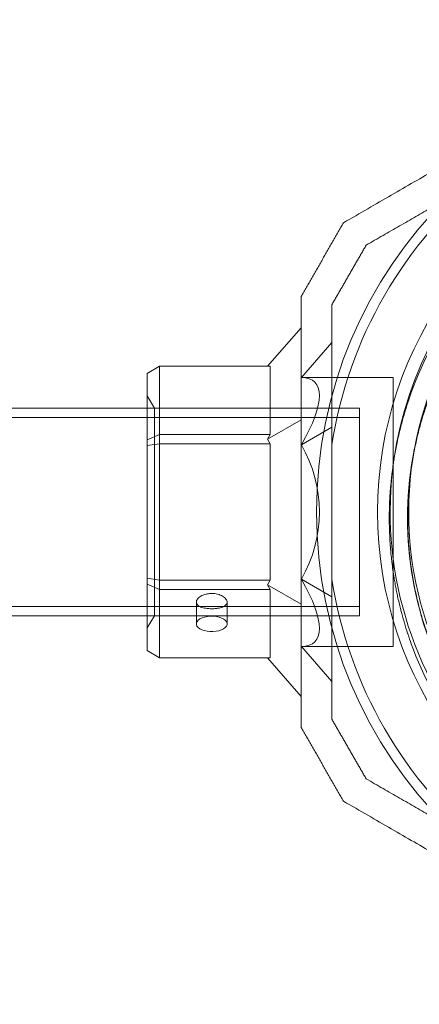
# Model space of a CAD drawing. Units: millimetres. Extents: x -1527 to 5913, y -2507 to 3616.
# Drawn here: x 606 to 671, y -1726 to -1566 of the extents above; entities that cross this region are included whole.
import ezdxf

# ---------------------------------------------------------------- set-up
doc = ezdxf.new("R2010")
doc.units = ezdxf.units.MM

# ---------------------------------------------------------------- blocks, each defined once
blk = doc.blocks.new('A$C7efac6a3')
at = {"color": 0, "linetype": 'Continuous', "lineweight": 0}
for p, q in [((-280.08, -1452.44), (-274.64, -1446.17)), ((-274.59, -1454.27), (-269.64, -1448.56)), ((-297.64, -1452.44), (-299.64, -1453.6)), ((-297.64, -1463.53), (-297.64, -1452.44)), ((-297.64, -1452.44), (-279.64, -1452.44)), ((-279.64, -1452.44), (-279.64, -1463.53)), ((-299.64, -1453.6), (-299.64, -1464.38)), ((-274.59, -1454.27), (-259.64, -1454.27)), ((-259.64, -1454.27), (-259.64, -1497.97)), ((-298.49, -1459.27), (-299.64, -1457.27)), ((-265.14, -1460.77), (-765.14, -1460.77)), ((-299.64, -1459.27), (-324.64, -1459.27)), ((-265.14, -1459.27), (-299.64, -1459.27)), ((-298.49, -1459.27), (-265.14, -1459.27)), ((-298.49, -1492.97), (-298.49, -1459.27)), ((-265.14, -1459.27), (-265.14, -1492.97)), ((-265.14, -1492.97), (-265.14, -1459.27)), ((-280.08, -1464.28), (-274.64, -1461.15)), ((-274.59, -1465.2), (-269.64, -1462.34)), ((-297.64, -1463.53), (-299.64, -1464.38)), ((-297.64, -1465.03), (-297.64, -1463.53)), ((-279.64, -1463.53), (-297.64, -1463.53)), ((-280.08, -1464.28), (-279.64, -1463.53)), ((-299.64, -1464.38), (-299.64, -1465.34)), ((-297.64, -1465.03), (-299.64, -1465.34)), ((-299.64, -1465.34), (-299.64, -1486.9)), ((-297.64, -1487.21), (-297.64, -1465.03)), ((-297.64, -1465.03), (-279.64, -1465.03)), ((-279.64, -1465.03), (-280.08, -1464.28)), ((-279.64, -1465.03), (-279.64, -1487.21)), ((-269.64, -1465.18), (-269.64, -1487.07)), ((-299.64, -1486.9), (-299.64, -1487.87)), ((-297.64, -1487.21), (-299.64, -1486.9)), ((-299.64, -1487.87), (-299.64, -1498.65)), ((-299.64, -1487.87), (-297.64, -1488.71)), ((-297.64, -1488.71), (-297.64, -1487.21)), ((-279.64, -1487.21), (-297.64, -1487.21)), ((-280.08, -1487.96), (-279.64, -1487.21)), ((-279.64, -1488.71), (-280.08, -1487.96)), ((-274.64, -1491.1), (-280.08, -1487.96)), ((-269.64, -1489.9), (-274.59, -1487.05)), ((-297.64, -1499.8), (-297.64, -1488.71)), ((-297.64, -1488.71), (-279.64, -1488.71)), ((-279.64, -1488.71), (-279.64, -1499.8)), ((-291.66, -1490.76), (-291.66, -1494.31)), ((-286.66, -1490.76), (-286.66, -1494.31)), ((-265.14, -1491.47), (-765.14, -1491.47)), ((-299.64, -1492.97), (-324.64, -1492.97)), ((-265.14, -1492.97), (-299.64, -1492.97)), ((-298.49, -1492.97), (-299.64, -1494.97)), ((-298.49, -1492.97), (-265.14, -1492.97)), ((-299.64, -1498.65), (-297.64, -1499.8)), ((-274.59, -1497.97), (-259.64, -1497.97)), ((-269.64, -1503.68), (-274.59, -1497.97)), ((-279.64, -1499.8), (-297.64, -1499.8)), ((-274.64, -1506.08), (-280.08, -1499.8))]:
    blk.add_line(p, q, dxfattribs=at)
for centre, radius, start, end in [((-200.14, -1476.12), 72, 90, 270), ((-200.14, -1476.12), 62.07, 106.928, 253.0722), ((-200.14, -1476.12), 60, 90, 171.9547), ((-200.14, -1476.12), 70.36, 128.9504, 171.0496), ((-200.14, -1477.13), 60.15, 127.8349, 160.1651), ((-200.14, -1476.12), 57, 161.0222, 270), ((-200.14, -1477.13), 57.2, 160.0384, 199.9616), ((-200.14, -1476.12), 60, 171.9547, 270), ((-200.14, -1476.12), 70.36, 188.9504, 231.0496), ((-200.14, -1477.13), 60.15, 199.8349, 232.1651)]:
    blk.add_arc(centre, radius, start, end, dxfattribs=at)
for centre, major_axis, ratio, start_param, end_param in [((-293.51, -1476.12), (-21.11, -21.11), 0.267949, 2.356194, 3.403392), ((-293.51, -1476.12), (0, -21.85), 1, 1.047198, 2.094395), ((-293.51, -1476.12), (-21.11, 21.11), 0.267949, 2.879793, 3.926991), ((-289.16, -1494.31), (-2.5, 0), 0.5, -1.289761, 1.851831), ((-289.16, -1494.31), (2.5, 0), 0.5, -1.289761, 1.851831)]:
    blk.add_ellipse(centre, major_axis=major_axis, ratio=ratio, start_param=start_param, end_param=end_param, dxfattribs=at)
for points, weights in [([(-210.58, -1396.12), (-238.86, -1412.45), (-267.72, -1429.11)], [1.54608086798, 1.68191541267, 1.52991727878]), ([(-244.37, -1421.41), (-253.76, -1426.82), (-264.06, -1432.77)], [1.54336100997, 1.52498134772, 1.47108871164]), ([(-274.64, -1441.11), (-271.18, -1435.11), (-267.72, -1429.11)], [1.42296673268, 1.42803359348, 1.42296673268]), ([(-269.64, -1442.45), (-266.85, -1437.61), (-264.06, -1432.77)], [1.40531115829, 1.40900510308, 1.40531115829]), ([(-274.64, -1441.11), (-274.64, -1476.12), (-274.64, -1511.13)], [1.48941667239, 1.64570072699, 1.48941667239]), ([(-269.64, -1442.45), (-269.64, -1454.34), (-269.64, -1465.18)], [1.47108871164, 1.52498134772, 1.54336100997]), ([(-269.64, -1487.07), (-269.64, -1497.9), (-269.64, -1509.79)], [1.54336100997, 1.52498134772, 1.47108871164]), ([(-264.06, -1519.47), (-266.85, -1514.63), (-269.64, -1509.79)], [1.40618504791, 1.40988128977, 1.40618504791]), ([(-267.72, -1523.13), (-271.18, -1517.13), (-274.64, -1511.13)], [1.42296673268, 1.42803359348, 1.42296673268]), ([(-264.06, -1519.47), (-253.76, -1525.42), (-244.37, -1530.84)], [1.47108871164, 1.52498134772, 1.54336100997]), ([(-267.72, -1523.13), (-238.86, -1539.79), (-210.58, -1556.12)], [1.52991727878, 1.68191541267, 1.54608086798])]:
    blk.add_rational_spline(points, weights, degree=2, dxfattribs=at)
for points, knots in [([(-256.73, -1497.54), (-256.91, -1497.04), (-257.09, -1496.5), (-257.28, -1495.94), (-257.29, -1495.91), (-257.3, -1495.87), (-257.31, -1495.83), (-257.49, -1495.3), (-257.67, -1494.73), (-257.84, -1494.14), (-257.86, -1494.07), (-257.88, -1494), (-257.9, -1493.93), (-258.07, -1493.36), (-258.23, -1492.76), (-258.4, -1492.13), (-258.42, -1492.03), (-258.45, -1491.92), (-258.47, -1491.82), (-258.63, -1491.2), (-258.79, -1490.54), (-258.94, -1489.85), (-258.96, -1489.72), (-258.99, -1489.59), (-259.02, -1489.46), (-259.08, -1489.18), (-259.14, -1488.89), (-259.19, -1488.59), (-259.22, -1488.45), (-259.25, -1488.31), (-259.28, -1488.16), (-259.33, -1487.86), (-259.39, -1487.55), (-259.44, -1487.23), (-259.47, -1487.09), (-259.49, -1486.94), (-259.51, -1486.8), (-259.65, -1485.98), (-259.77, -1485.14), (-259.87, -1484.25), (-259.89, -1484.11), (-259.9, -1483.97), (-259.92, -1483.84), (-259.97, -1483.43), (-260.01, -1483.01), (-260.05, -1482.58), (-260.06, -1482.47), (-260.07, -1482.35), (-260.08, -1482.23), (-260.12, -1481.77), (-260.15, -1481.3), (-260.18, -1480.83), (-260.19, -1480.74), (-260.19, -1480.66), (-260.2, -1480.58), (-260.21, -1480.36), (-260.22, -1480.14), (-260.23, -1479.91), (-260.24, -1479.6), (-260.26, -1479.29), (-260.27, -1478.98), (-260.27, -1478.94), (-260.27, -1478.9), (-260.27, -1478.86), (-260.29, -1478.28), (-260.29, -1477.71), (-260.29, -1477.13), (-260.29, -1477.12), (-260.29, -1477.11), (-260.29, -1477.1), (-260.29, -1476.53), (-260.29, -1475.96), (-260.27, -1475.39), (-260.27, -1475.33), (-260.27, -1475.27), (-260.26, -1475.22), (-260.25, -1474.69), (-260.22, -1474.18), (-260.2, -1473.68), (-260.19, -1473.58), (-260.18, -1473.48), (-260.18, -1473.38), (-260.15, -1472.92), (-260.12, -1472.47), (-260.08, -1472.03), (-260.07, -1471.9), (-260.06, -1471.77), (-260.04, -1471.64), (-260.01, -1471.23), (-259.96, -1470.82), (-259.92, -1470.43), (-259.9, -1470.28), (-259.89, -1470.13), (-259.87, -1469.98), (-259.76, -1469.1), (-259.64, -1468.27), (-259.52, -1467.48), (-259.49, -1467.32), (-259.46, -1467.17), (-259.44, -1467.01), (-259.31, -1466.26), (-259.17, -1465.53), (-259.02, -1464.84), (-259, -1464.7), (-258.97, -1464.56), (-258.94, -1464.42), (-258.88, -1464.15), (-258.82, -1463.88), (-258.76, -1463.61), (-258.66, -1463.22), (-258.57, -1462.83), (-258.48, -1462.46), (-258.45, -1462.35), (-258.42, -1462.24), (-258.39, -1462.13), (-258.23, -1461.51), (-258.07, -1460.91), (-257.9, -1460.34), (-257.88, -1460.26), (-257.86, -1460.19), (-257.84, -1460.11), (-257.66, -1459.53), (-257.49, -1458.97), (-257.31, -1458.43), (-257.3, -1458.4), (-257.29, -1458.36), (-257.28, -1458.32), (-257.09, -1457.76), (-256.91, -1457.23), (-256.73, -1456.72)], [0, 0, 0, 0, 0.00326325, 0.00326325, 0.00326325, 0.00347076, 0.00347076, 0.00347076, 0.00657487, 0.00657487, 0.00657487, 0.00694153, 0.00694153, 0.00694153, 0.00992886, 0.00992886, 0.00992886, 0.01041229, 0.01041229, 0.01041229, 0.01333398, 0.01333398, 0.01333398, 0.01388305, 0.01388305, 0.01388305, 0.01506016, 0.01506016, 0.01506016, 0.01561844, 0.01561844, 0.01561844, 0.01680602, 0.01680602, 0.01680602, 0.01735382, 0.01735382, 0.01735382, 0.02036694, 0.02036694, 0.02036694, 0.02082458, 0.02082458, 0.02082458, 0.02218997, 0.02218997, 0.02218997, 0.02255996, 0.02255996, 0.02255996, 0.02403772, 0.02403772, 0.02403772, 0.02429535, 0.02429535, 0.02429535, 0.02497133, 0.02497133, 0.02497133, 0.02591053, 0.02591053, 0.02591053, 0.02603073, 0.02603073, 0.02603073, 0.02776611, 0.02776611, 0.02776611, 0.0277928, 0.0277928, 0.0277928, 0.02950149, 0.02950149, 0.02950149, 0.02967671, 0.02967671, 0.02967671, 0.03123687, 0.03123687, 0.03123687, 0.03154621, 0.03154621, 0.03154621, 0.03297226, 0.03297226, 0.03297226, 0.03339073, 0.03339073, 0.03339073, 0.03470764, 0.03470764, 0.03470764, 0.03521147, 0.03521147, 0.03521147, 0.0381784, 0.0381784, 0.0381784, 0.03876767, 0.03876767, 0.03876767, 0.04164916, 0.04164916, 0.04164916, 0.04223383, 0.04223383, 0.04223383, 0.04338455, 0.04338455, 0.04338455, 0.04511993, 0.04511993, 0.04511993, 0.04563335, 0.04563335, 0.04563335, 0.04859069, 0.04859069, 0.04859069, 0.04898179, 0.04898179, 0.04898179, 0.05206146, 0.05206146, 0.05206146, 0.05228381, 0.05228381, 0.05228381, 0.05553222, 0.05553222, 0.05553222, 0.05553222]), ([(-253.9, -1496.53), (-254.09, -1496.02), (-254.27, -1495.49), (-254.64, -1494.37), (-254.82, -1493.77), (-255.19, -1492.53), (-255.37, -1491.87), (-255.72, -1490.47), (-255.89, -1489.74), (-256.23, -1488.16), (-256.39, -1487.32), (-256.68, -1485.54), (-256.81, -1484.61), (-256.98, -1483.11), (-257.04, -1482.59), (-257.13, -1481.54), (-257.17, -1481.01), (-257.23, -1479.92), (-257.25, -1479.37), (-257.29, -1478.25), (-257.3, -1477.12), (-257.29, -1476), (-257.25, -1474.88), (-257.23, -1474.32), (-257.16, -1473.24), (-257.13, -1472.71), (-257.04, -1471.67), (-256.98, -1471.15), (-256.81, -1469.66), (-256.68, -1468.73), (-256.39, -1466.96), (-256.23, -1466.13), (-255.98, -1464.95), (-255.9, -1464.56), (-255.72, -1463.82), (-255.64, -1463.46), (-255.37, -1462.41), (-255.19, -1461.75), (-254.82, -1460.49), (-254.64, -1459.9), (-254.27, -1458.78), (-254.09, -1458.25), (-253.9, -1457.74)], [0, 0, 0, 0, 0.0033695, 0.0033695, 0.00673899, 0.00673899, 0.01010849, 0.01010849, 0.01347799, 0.01347799, 0.01684749, 0.01684749, 0.02021698, 0.02021698, 0.02190173, 0.02190173, 0.02358648, 0.02358648, 0.02527123, 0.02527123, 0.02695598, 0.02864073, 0.02864073, 0.03032547, 0.03032547, 0.03201022, 0.03201022, 0.03369497, 0.03369497, 0.03706447, 0.03706447, 0.04043397, 0.04043397, 0.04211871, 0.04211871, 0.04380346, 0.04380346, 0.04717296, 0.04717296, 0.05054246, 0.05054246, 0.05391195, 0.05391195, 0.05391195, 0.05391195]), ([(-288.47, -1491.8), (-288.7, -1491.83), (-288.94, -1491.84), (-289.16, -1491.84), (-289.48, -1491.84), (-289.81, -1491.82), (-290.43, -1491.72), (-290.71, -1491.65), (-291.15, -1491.47), (-291.35, -1491.35), (-291.6, -1491.08), (-291.66, -1490.92), (-291.66, -1490.61), (-291.6, -1490.43), (-291.35, -1490.1), (-291.15, -1489.94), (-290.71, -1489.68), (-290.43, -1489.56), (-290.03, -1489.46), (-289.95, -1489.44), (-289.86, -1489.43)], [-0.0679027, -0.0679027, -0.0679027, -0.0679027, 0, 0, 0, 0.0943368, 0.0943368, 0.1886736, 0.1886736, 0.2830167, 0.2830167, 0.3773598, 0.3773598, 0.4716502, 0.4716502, 0.5659406, 0.5659406, 0.6602592, 0.6602592, 0.6866817, 0.6866817, 0.6866817, 0.6866817]), ([(-289.86, -1489.43), (-289.63, -1489.39), (-289.39, -1489.36), (-288.85, -1489.36), (-288.51, -1489.4), (-287.9, -1489.56), (-287.62, -1489.68), (-287.17, -1489.94), (-286.98, -1490.1), (-286.73, -1490.43), (-286.66, -1490.61), (-286.66, -1490.92), (-286.73, -1491.08), (-286.98, -1491.35), (-287.17, -1491.47), (-287.62, -1491.65), (-287.9, -1491.72), (-288.29, -1491.78), (-288.38, -1491.79), (-288.47, -1491.8)], [0.6866817, 0.6866817, 0.6866817, 0.6866817, 0.7545778, 0.7545778, 0.8488965, 0.8488965, 0.9432151, 0.9432151, 1.0375055, 1.0375055, 1.1317959, 1.1317959, 1.2261502, 1.2261502, 1.3205044, 1.3205044, 1.41483, 1.41483, 1.4412529, 1.4412529, 1.4412529, 1.4412529])]:
    blk.add_open_spline(points, degree=3, knots=knots, dxfattribs=at)
blk = doc.blocks.new('WRK8_2d')
blk.add_blockref('A$C7efac6a3', (926.25, -169.92))

msp = doc.modelspace()

# ---------------------------------------------------------------- block references
msp.add_blockref('WRK8_2d', (0, 0))

doc.saveas('drawing.dxf')
